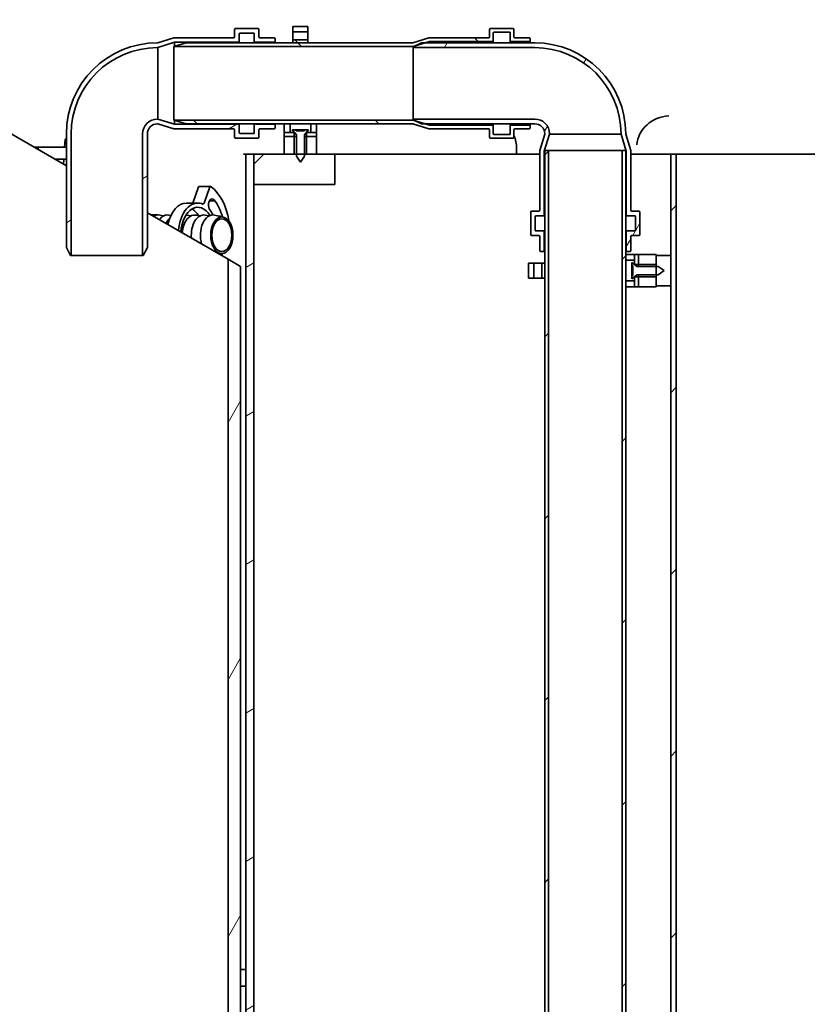
# Model space of a CAD drawing. Units: centimetres. Extents: x 2259 to 5829, y 410 to 5459.
# Drawn here: x 3779 to 4168, y 4380 to 4867 of the extents above; entities that cross this region are included whole.
import ezdxf

# ---------------------------------------------------------------- set-up
doc = ezdxf.new("R2010")
doc.units = ezdxf.units.CM
for name, color, linetype, lineweight in [('Dimension (ISO)', 5, 'Continuous', 9), ('Hatch (ISO)', 150, 'Continuous', 9), ('Visible (ISO)', 7, 'Continuous', 35)]:
    doc.layers.add(name, color=color, linetype=linetype, lineweight=lineweight)
doc.styles.add('Note Text (ISO)', font='TAHOMA.TTF')
doc.dimstyles.new('Default (ISO)', dxfattribs={"dimscale": 20, "dimtxt": 3.5, "dimasz": 2.5, "dimexe": 3.175, "dimexo": 0, "dimgap": 0.762, "dimtad": 1, "dimdec": 1, "dimrnd": 1e-08, "dimtxsty": 'Note Text (ISO)', "dimcen": 0.09, "dimdle": 10, "dimclrd": 256, "dimclre": 256, "dimclrt": 256, "dimadec": 1, "dimazin": 2, "dimtfac": 1.001486, "dimtmove": 0, "dimatfit": 3, "dimfxl": 1, "dimtolj": 1, "dimtzin": 0, "dimlwd": -1, "dimlwe": -1, "dimarcsym": 0})
pattern_1 = [(60, (1670.05, 455.994), (-54.9926, 31.75), [])]
pattern_2 = [(30, (1670.05, 455.994), (-31.75, 54.9926), [])]
pattern_3 = [(45, (1670.05, 455.994), (-44.9013, 44.9013), [])]
pattern_4 = [(135, (1670.05, 455.994), (-44.9013, -44.9013), [])]

# ---------------------------------------------------------------- blocks, each defined once
blk = doc.blocks.new('*D131')
at = {"layer": 'Defpoints', "color": 0}
for p in [(3489.56, 4730.25), (3274.28, 3174.69), (3908.5, 3174.69)]:
    blk.add_point(p, dxfattribs=at)
at = {"layer": 'Dimension (ISO)'}
for p, q in [((3489.56, 4730.25), (3210.78, 4730.25)), ((3274.28, 4680.25), (3274.28, 3224.69)), ((3908.5, 3174.69), (3210.78, 3174.69))]:
    blk.add_line(p, q, dxfattribs=at)
for points in [[(3282.61, 4680.25), (3265.94, 4680.25), (3274.28, 4730.25)], [(3265.94, 3224.69), (3282.61, 3224.69), (3274.28, 3174.69)]]:
    blk.add_solid(points, dxfattribs=at)
at = {"layer": 'Dimension (ISO)', "insert": (3186.24, 3854.23), "char_height": 70, "attachment_point": 1, "rotation": 90, "style": 'Note Text (ISO)'}
blk.add_mtext('\\A1;1556', dxfattribs=at)
blk = doc.blocks.new('*D135')
at = {"layer": 'Defpoints', "color": 0}
for p in [(3630, 5040.25), (2995.44, 3174.69), (3908.5, 3174.69)]:
    blk.add_point(p, dxfattribs=at)
at = {"layer": 'Dimension (ISO)'}
for p, q in [((3630, 5040.25), (2931.94, 5040.25)), ((2995.44, 4990.25), (2995.44, 3224.69)), ((3908.5, 3174.69), (2931.94, 3174.69))]:
    blk.add_line(p, q, dxfattribs=at)
for points in [[(3003.77, 4990.25), (2987.11, 4990.25), (2995.44, 5040.25)], [(2987.11, 3224.69), (3003.77, 3224.69), (2995.44, 3174.69)]]:
    blk.add_solid(points, dxfattribs=at)
at = {"layer": 'Dimension (ISO)', "insert": (2943.59, 4107.47), "char_height": 70, "attachment_point": 5, "rotation": 90, "style": 'Note Text (ISO)'}
blk.add_mtext('\\A1;1866', dxfattribs=at)

msp = doc.modelspace()

# ---------------------------------------------------------------- hatches: boundary and pattern name
at = {"layer": 'Hatch (ISO)'}
h = msp.add_hatch(dxfattribs=at)
h.set_pattern_fill('ANSI31', color=256, scale=508, angle=345, style=0)
h.set_pattern_definition(pattern_2)
edge = h.paths.add_edge_path()
edge.add_ellipse((3904.49, 4857.25), major_axis=(0.5, 0), ratio=1, start_angle=0, end_angle=90)
edge.add_line((3904.49, 4857.75), (3897.49, 4857.75))
edge.add_ellipse((3897.49, 4858.25), major_axis=(0, -0.5), ratio=1, start_angle=270, end_angle=360, ccw=False)
edge.add_line((3896.99, 4858.25), (3896.99, 4861.75))
edge.add_ellipse((3896.49, 4861.75), major_axis=(0.5, 0), ratio=1, start_angle=0, end_angle=90)
edge.add_line((3896.49, 4862.25), (3885.49, 4862.25))
edge.add_ellipse((3885.49, 4861.75), major_axis=(0, 0.5), ratio=1, start_angle=0, end_angle=90)
edge.add_line((3884.99, 4861.75), (3884.99, 4858.25))
edge.add_ellipse((3884.49, 4858.25), major_axis=(0.5, 0), ratio=1, start_angle=270, end_angle=360, ccw=False)
edge.add_line((3884.49, 4857.75), (3854.99, 4857.75))
edge.add_line((3854.99, 4857.75), (3846.99, 4855.25))
edge.add_line((3846.99, 4855.25), (3846.89, 4855.25))
edge.add_ellipse((3846.89, 4810.25), major_axis=(0, 45), ratio=1, start_angle=0, end_angle=90)
edge.add_line((3801.89, 4810.25), (3801.89, 4754.25))
edge.add_line((3801.89, 4754.25), (3803.89, 4750.25))
edge.add_line((3803.89, 4750.25), (3804.25, 4750.25))
edge.add_line((3804.25, 4750.25), (3804.25, 4810.25))
edge.add_ellipse((3846.89, 4810.25), major_axis=(-42.64, 0), ratio=1, start_angle=270, end_angle=360, ccw=False)
edge.add_line((3846.89, 4852.89), (3846.99, 4852.89))
edge.add_line((3846.99, 4852.89), (3855.34, 4855.5))
edge.add_line((3855.34, 4855.5), (3887.24, 4855.5))
edge.add_line((3887.24, 4855.5), (3887.24, 4859.5))
edge.add_ellipse((3887.74, 4859.5), major_axis=(-0.5, 0), ratio=1, start_angle=270, end_angle=360, ccw=False)
edge.add_line((3887.74, 4860), (3894.74, 4860))
edge.add_line((3894.74, 4860), (3894.74, 4855.5))
edge.add_line((3894.74, 4855.5), (3904.99, 4855.5))
edge.add_line((3904.99, 4855.5), (3904.99, 4857.25))
edge = h.paths.add_edge_path()
edge.add_ellipse((3904.49, 4813.25), major_axis=(0, -0.5), ratio=1, start_angle=0, end_angle=90)
edge.add_line((3904.99, 4813.25), (3904.99, 4815))
edge.add_line((3904.99, 4815), (3894.74, 4815))
edge.add_line((3894.74, 4815), (3894.74, 4810.5))
edge.add_line((3894.74, 4810.5), (3887.74, 4810.5))
edge.add_ellipse((3887.74, 4811), major_axis=(0, -0.5), ratio=1, start_angle=270, end_angle=360, ccw=False)
edge.add_line((3887.24, 4811), (3887.24, 4815))
edge.add_line((3887.24, 4815), (3855.34, 4815))
edge.add_line((3855.34, 4815), (3846.99, 4817.61))
edge.add_line((3846.99, 4817.61), (3846.89, 4817.61))
edge.add_ellipse((3846.89, 4810.25), major_axis=(0, 7.36), ratio=1, start_angle=0, end_angle=90)
edge.add_line((3839.53, 4810.25), (3839.53, 4750.25))
edge.add_line((3839.53, 4750.25), (3839.89, 4750.25))
edge.add_line((3839.89, 4750.25), (3841.89, 4754.25))
edge.add_line((3841.89, 4754.25), (3841.89, 4810.25))
edge.add_ellipse((3846.89, 4810.25), major_axis=(-5, 0), ratio=1, start_angle=270, end_angle=360, ccw=False)
edge.add_line((3846.89, 4815.25), (3846.99, 4815.25))
edge.add_line((3846.99, 4815.25), (3854.99, 4812.75))
edge.add_line((3854.99, 4812.75), (3884.49, 4812.75))
edge.add_ellipse((3884.49, 4812.25), major_axis=(0, 0.5), ratio=1, start_angle=270, end_angle=360, ccw=False)
edge.add_line((3884.99, 4812.25), (3884.99, 4808.75))
edge.add_ellipse((3885.49, 4808.75), major_axis=(-0.5, 0), ratio=1, start_angle=0, end_angle=90)
edge.add_line((3885.49, 4808.25), (3896.49, 4808.25))
edge.add_ellipse((3896.49, 4808.75), major_axis=(0, -0.5), ratio=1, start_angle=0, end_angle=90)
edge.add_line((3896.99, 4808.75), (3896.99, 4812.25))
edge.add_ellipse((3897.49, 4812.25), major_axis=(-0.5, 0), ratio=1, start_angle=270, end_angle=360, ccw=False)
edge.add_line((3897.49, 4812.75), (3904.49, 4812.75))
h = msp.add_hatch(dxfattribs=at)
h.set_pattern_fill('ANSI31', color=256, scale=508, angle=90, style=0)
h.set_pattern_definition(pattern_4)
edge = h.paths.add_edge_path()
edge.add_ellipse((4030.49, 4857.25), major_axis=(0.5, 0), ratio=1, start_angle=0, end_angle=90)
edge.add_line((4030.49, 4857.75), (4023.49, 4857.75))
edge.add_ellipse((4023.49, 4858.25), major_axis=(0, -0.5), ratio=1, start_angle=270, end_angle=360, ccw=False)
edge.add_line((4022.99, 4858.25), (4022.99, 4861.85))
edge.add_ellipse((4022.49, 4861.85), major_axis=(0.5, 0), ratio=1, start_angle=0, end_angle=90)
edge.add_line((4022.49, 4862.35), (4011.49, 4862.35))
edge.add_ellipse((4011.49, 4861.85), major_axis=(0, 0.5), ratio=1, start_angle=0, end_angle=90)
edge.add_line((4010.99, 4861.85), (4010.99, 4858.25))
edge.add_ellipse((4010.49, 4858.25), major_axis=(0.5, 0), ratio=1, start_angle=270, end_angle=360, ccw=False)
edge.add_line((4010.49, 4857.75), (3980.99, 4857.75))
edge.add_line((3980.99, 4857.75), (3972.99, 4855.25))
edge.add_line((3972.99, 4855.25), (3921.25, 4855.25))
edge.add_line((3921.25, 4855.25), (3913.75, 4855.25))
edge.add_line((3913.75, 4855.25), (3860.99, 4855.25))
edge.add_line((3860.99, 4855.25), (3854.99, 4853.45))
edge.add_line((3854.99, 4853.45), (3973.27, 4853.45))
edge.add_line((3973.27, 4853.45), (3974.33, 4853.78))
edge.add_line((3974.33, 4853.78), (3979.03, 4855.25))
edge.add_line((3979.03, 4855.25), (3981.27, 4855.95))
edge.add_line((3981.27, 4855.95), (4012.79, 4855.95))
edge.add_line((4012.79, 4855.95), (4012.79, 4860.05))
edge.add_ellipse((4013.29, 4860.05), major_axis=(-0.5, 0), ratio=1, start_angle=270, end_angle=360, ccw=False)
edge.add_line((4013.29, 4860.55), (4021.19, 4860.55))
edge.add_line((4021.19, 4860.55), (4021.19, 4855.95))
edge.add_line((4021.19, 4855.95), (4030.99, 4855.95))
edge.add_line((4030.99, 4855.95), (4030.99, 4857.25))
edge = h.paths.add_edge_path()
edge.add_ellipse((4030.49, 4813.25), major_axis=(0, -0.5), ratio=1, start_angle=0, end_angle=90)
edge.add_line((4030.99, 4813.25), (4030.99, 4814.55))
edge.add_line((4030.99, 4814.55), (4021.19, 4814.55))
edge.add_line((4021.19, 4814.55), (4021.19, 4809.95))
edge.add_line((4021.19, 4809.95), (4013.29, 4809.95))
edge.add_ellipse((4013.29, 4810.45), major_axis=(0, -0.5), ratio=1, start_angle=270, end_angle=360, ccw=False)
edge.add_line((4012.79, 4810.45), (4012.79, 4814.55))
edge.add_line((4012.79, 4814.55), (3981.27, 4814.55))
edge.add_line((3981.27, 4814.55), (3979.03, 4815.25))
edge.add_line((3979.03, 4815.25), (3974.33, 4816.72))
edge.add_line((3974.33, 4816.72), (3973.27, 4817.05))
edge.add_line((3973.27, 4817.05), (3854.99, 4817.05))
edge.add_line((3854.99, 4817.05), (3860.99, 4815.25))
edge.add_line((3860.99, 4815.25), (3972.99, 4815.25))
edge.add_line((3972.99, 4815.25), (3980.99, 4812.75))
edge.add_line((3980.99, 4812.75), (4010.49, 4812.75))
edge.add_ellipse((4010.49, 4812.25), major_axis=(0, 0.5), ratio=1, start_angle=270, end_angle=360, ccw=False)
edge.add_line((4010.99, 4812.25), (4010.99, 4808.65))
edge.add_ellipse((4011.49, 4808.65), major_axis=(-0.5, 0), ratio=1, start_angle=0, end_angle=90)
edge.add_line((4011.49, 4808.15), (4022.49, 4808.15))
edge.add_ellipse((4022.49, 4808.65), major_axis=(0, -0.5), ratio=1, start_angle=0, end_angle=90)
edge.add_line((4022.99, 4808.65), (4022.99, 4812.25))
edge.add_ellipse((4023.49, 4812.25), major_axis=(-0.5, 0), ratio=1, start_angle=270, end_angle=360, ccw=False)
edge.add_line((4023.49, 4812.75), (4030.49, 4812.75))
h = msp.add_hatch(dxfattribs=at)
h.set_pattern_fill('ANSI31', color=256, scale=508, angle=90, style=0)
h.set_pattern_definition(pattern_4)
h.paths.add_polyline_path([(3920.5, 4809.02), (3920.5, 4800.25), (3925.5, 4800.25), (3925.5, 4809.02)])
h.paths.add_polyline_path([(3914.5, 4800.25), (3914.5, 4809.02), (3909.5, 4809.02), (3909.5, 4800.25)])
h.paths.add_polyline_path([(3921.25, 4855.25), (3921.25, 4856.75), (3913.75, 4856.75), (3913.75, 4855.25)])
h.paths.add_polyline_path([(3921.25, 4860.75), (3921.25, 4863.25), (3913.75, 4863.25), (3913.75, 4860.75)])
h = msp.add_hatch(dxfattribs=at)
h.set_pattern_fill('ANSI31', color=256, scale=508, angle=15, style=0)
h.set_pattern_definition(pattern_1)
h.paths.add_polyline_path([(3887.96, 4744.78), (3881.76, 4748.36), (3881.76, 3860.25), (3887.96, 3860.25)])
h.paths.add_polyline_path([(3687.96, 4810.25), (3694.16, 4810.25), (3694.16, 4856.67), (3687.96, 4860.25), (3687.96, 4821.75)])
h.paths.add_polyline_path([(3694.16, 4650.25), (3687.96, 4650.25), (3687.96, 4638.75), (3687.96, 3860.25), (3694.16, 3860.25)])
h = msp.add_hatch(dxfattribs=at)
h.set_pattern_fill('ANSI31', color=256, scale=508, angle=15, style=0)
h.set_pattern_definition(pattern_1)
edge = h.paths.add_edge_path()
edge.add_ellipse((4080.27, 4752.65), major_axis=(0, -0.5), ratio=1, start_angle=0, end_angle=90)
edge.add_line((4080.77, 4752.65), (4080.77, 4759.65))
edge.add_ellipse((4081.27, 4759.65), major_axis=(-0.5, 0), ratio=1, start_angle=270, end_angle=360, ccw=False)
edge.add_line((4081.27, 4760.15), (4084.77, 4760.15))
edge.add_ellipse((4084.77, 4760.65), major_axis=(0, -0.5), ratio=1, start_angle=0, end_angle=90)
edge.add_line((4085.27, 4760.65), (4085.27, 4771.65))
edge.add_ellipse((4084.77, 4771.65), major_axis=(0.5, 0), ratio=1, start_angle=0, end_angle=90)
edge.add_line((4084.77, 4772.15), (4081.27, 4772.15))
edge.add_ellipse((4081.27, 4772.65), major_axis=(0, -0.5), ratio=1, start_angle=270, end_angle=360, ccw=False)
edge.add_line((4080.77, 4772.65), (4080.77, 4802.15))
edge.add_line((4080.77, 4802.15), (4078.27, 4810.15))
edge.add_line((4078.27, 4810.15), (4078.27, 4810.25))
edge.add_ellipse((4033.27, 4810.25), major_axis=(45, 0), ratio=1, start_angle=0, end_angle=90)
edge.add_line((4033.27, 4855.25), (3979.03, 4855.25))
edge.add_line((3979.03, 4855.25), (3977.27, 4855.25))
edge.add_line((3977.27, 4855.25), (3974.33, 4853.78))
edge.add_line((3974.33, 4853.78), (3973.27, 4853.25))
edge.add_line((3973.27, 4853.25), (3973.27, 4852.89))
edge.add_line((3973.27, 4852.89), (4033.27, 4852.89))
edge.add_ellipse((4033.27, 4810.25), major_axis=(0, 42.64), ratio=1, start_angle=270, end_angle=360, ccw=False)
edge.add_line((4075.91, 4810.25), (4075.91, 4810.15))
edge.add_line((4075.91, 4810.15), (4078.52, 4801.81))
edge.add_line((4078.52, 4801.81), (4078.52, 4769.9))
edge.add_line((4078.52, 4769.9), (4082.52, 4769.9))
edge.add_ellipse((4082.52, 4769.4), major_axis=(0, 0.5), ratio=1, start_angle=270, end_angle=360, ccw=False)
edge.add_line((4083.02, 4769.4), (4083.02, 4762.4))
edge.add_line((4083.02, 4762.4), (4078.52, 4762.4))
edge.add_line((4078.52, 4762.4), (4078.52, 4752.15))
edge.add_line((4078.52, 4752.15), (4080.27, 4752.15))
edge = h.paths.add_edge_path()
edge.add_ellipse((4036.27, 4752.65), major_axis=(-0.5, 0), ratio=1, start_angle=0, end_angle=90)
edge.add_line((4036.27, 4752.15), (4038.02, 4752.15))
edge.add_line((4038.02, 4752.15), (4038.02, 4762.4))
edge.add_line((4038.02, 4762.4), (4033.52, 4762.4))
edge.add_line((4033.52, 4762.4), (4033.52, 4769.4))
edge.add_ellipse((4034.02, 4769.4), major_axis=(-0.5, 0), ratio=1, start_angle=270, end_angle=360, ccw=False)
edge.add_line((4034.02, 4769.9), (4038.02, 4769.9))
edge.add_line((4038.02, 4769.9), (4038.02, 4801.81))
edge.add_line((4038.02, 4801.81), (4040.62, 4810.15))
edge.add_line((4040.62, 4810.15), (4040.62, 4810.25))
edge.add_ellipse((4033.27, 4810.25), major_axis=(7.36, 0), ratio=1, start_angle=0, end_angle=90)
edge.add_line((4033.27, 4817.61), (3973.27, 4817.61))
edge.add_line((3973.27, 4817.61), (3973.27, 4817.25))
edge.add_line((3973.27, 4817.25), (3974.33, 4816.72))
edge.add_line((3974.33, 4816.72), (3977.27, 4815.25))
edge.add_line((3977.27, 4815.25), (3979.03, 4815.25))
edge.add_line((3979.03, 4815.25), (4033.27, 4815.25))
edge.add_ellipse((4033.27, 4810.25), major_axis=(0, 5), ratio=1, start_angle=270, end_angle=360, ccw=False)
edge.add_line((4038.27, 4810.25), (4038.27, 4810.15))
edge.add_line((4038.27, 4810.15), (4035.77, 4802.15))
edge.add_line((4035.77, 4802.15), (4035.77, 4772.65))
edge.add_ellipse((4035.27, 4772.65), major_axis=(0.5, 0), ratio=1, start_angle=270, end_angle=360, ccw=False)
edge.add_line((4035.27, 4772.15), (4031.77, 4772.15))
edge.add_ellipse((4031.77, 4771.65), major_axis=(0, 0.5), ratio=1, start_angle=0, end_angle=90)
edge.add_line((4031.27, 4771.65), (4031.27, 4760.65))
edge.add_ellipse((4031.77, 4760.65), major_axis=(-0.5, 0), ratio=1, start_angle=0, end_angle=90)
edge.add_line((4031.77, 4760.15), (4035.27, 4760.15))
edge.add_ellipse((4035.27, 4759.65), major_axis=(0, 0.5), ratio=1, start_angle=270, end_angle=360, ccw=False)
edge.add_line((4035.77, 4759.65), (4035.77, 4752.65))
h = msp.add_hatch(dxfattribs=at)
h.set_pattern_fill('ANSI31', color=256, scale=508, angle=15, style=0)
h.set_pattern_definition(pattern_1)
h.paths.add_polyline_path([(3920.5, 4811.02), (3920.5, 4809.02), (3925.5, 4809.02), (3925.5, 4811.02)])
h.paths.add_polyline_path([(3914.5, 4809.02), (3914.5, 4811.02), (3909.5, 4811.02), (3909.5, 4809.02)])
h = msp.add_hatch(dxfattribs=at)
h.set_pattern_fill('ANSI31', color=256, scale=508, angle=75, style=0)
h.set_pattern_definition([(120, (1670.05, 455.994), (-54.9926, -31.75), [])])
h.paths.add_polyline_path([(3919.55, 4812.32), (3919.55, 4811.82), (3915.45, 4811.82), (3915.45, 4812.32), (3913.5, 4812.32), (3915.5, 4809.82), (3915.5, 4800.25), (3915.5, 4799.32), (3917.5, 4796.32), (3919.5, 4799.32), (3919.5, 4800.25), (3919.5, 4809.82), (3921.5, 4812.32)])
h = msp.add_hatch(dxfattribs=at)
h.set_pattern_fill('ANSI31', color=256, scale=508, angle=345, style=0)
h.set_pattern_definition(pattern_2)
h.paths.add_polyline_path([(4416.5, 4000.25), (4420.5, 4000.25), (4420.5, 4105.25), (4420.5, 4105.25), (4416.5, 4105.25), (4416.5, 4105.25), (4416.5, 4017.25), (4416.5, 4009.25), (4416.5, 4008.52)])
h.paths.add_polyline_path([(4416.5, 4580.25), (4416.5, 4580.25), (4416.5, 4195.25), (4416.5, 4195.25), (4420.5, 4195.25), (4420.5, 4195.25), (4420.5, 4580.25), (4420.5, 4580.25)])
h.paths.add_polyline_path([(4420.5, 4800.25), (4416.5, 4800.25), (4416.5, 4740.25), (4416.5, 4740.25), (4420.5, 4740.25), (4420.5, 4740.25)])
h.paths.add_polyline_path([(3894.5, 4000.25), (3894.5, 4008.52), (3894.5, 4009.25), (3894.5, 4017.25), (3894.5, 4785.25), (3894.5, 4795.25), (3894.5, 4800.25), (3890.5, 4800.25), (3890.5, 4000.25)])
h = msp.add_hatch(dxfattribs=at)
h.set_pattern_fill('ANSI31', color=256, scale=508, style=0)
h.set_pattern_definition(pattern_3)
h.paths.add_polyline_path([(3899.5, 4800.25), (3894.5, 4795.25), (3894.5, 4785.25), (3934.5, 4785.25), (3934.5, 4800.25), (3925.5, 4800.25), (3920.5, 4800.25), (3919.5, 4800.25), (3915.5, 4800.25), (3914.5, 4800.25), (3909.5, 4800.25)])
h = msp.add_hatch(dxfattribs=at)
h.set_pattern_fill('ANSI31', color=256, scale=508, style=0)
h.set_pattern_definition(pattern_3)
h.paths.add_polyline_path([(4076.47, 4802.15), (4076.47, 3452.15), (4078.27, 3452.15), (4078.27, 4802.15)])
h.paths.add_polyline_path([(4040.07, 3452.15), (4040.07, 4802.15), (4038.27, 4802.15), (4038.27, 4746.5), (4038.27, 4739), (4038.27, 3452.15)])
h = msp.add_hatch(dxfattribs=at)
h.set_pattern_fill('ANSI31', color=256, scale=508, style=0)
h.set_pattern_definition(pattern_3)
h.paths.add_polyline_path([(4207.8, 4195.25), (4210.5, 4195.25), (4210.5, 4800.25), (4207.8, 4800.25)])
h.paths.add_polyline_path([(4210.5, 4105.25), (4207.8, 4105.25), (4207.8, 3800.25), (4210.5, 3800.25)])
h.paths.add_polyline_path([(4103.2, 3800.25), (4103.2, 4800.25), (4100.5, 4800.25), (4100.5, 4750.25), (4100.5, 4735.25), (4100.5, 3800.25)])
h = msp.add_hatch(dxfattribs=at)
h.set_pattern_fill('ANSI31', color=256, scale=508, style=0)
h.set_pattern_definition(pattern_3)
h.paths.add_polyline_path([(4093.27, 4739.75), (4084.5, 4739.75), (4084.5, 4734.75), (4093.27, 4734.75), (4093.27, 4735.25)])
h.paths.add_polyline_path([(4084.5, 4745.75), (4093.27, 4745.75), (4093.27, 4750.25), (4093.27, 4750.75), (4084.5, 4750.75)])
h.paths.add_polyline_path([(4030.27, 4739), (4032.77, 4739), (4032.77, 4746.5), (4030.27, 4746.5)])
h.paths.add_polyline_path([(4036.77, 4739), (4038.27, 4739), (4038.27, 4746.5), (4036.77, 4746.5)])
h = msp.add_hatch(dxfattribs=at)
h.set_pattern_fill('ANSI31', color=256, scale=508, angle=90, style=0)
h.set_pattern_definition(pattern_4)
h.paths.add_polyline_path([(4084.5, 4739.75), (4082.5, 4739.75), (4082.5, 4734.75), (4084.5, 4734.75)])
h.paths.add_polyline_path([(4082.5, 4745.75), (4084.5, 4745.75), (4084.5, 4750.75), (4082.5, 4750.75)])
h = msp.add_hatch(dxfattribs=at)
h.set_pattern_fill('ANSI31', color=256, scale=508, angle=105, style=0)
h.set_pattern_definition([(150, (1670.05, 455.994), (-31.75, -54.9926), [])])
h.paths.add_polyline_path([(4100.5, 4735.25), (4100.5, 4750.25), (4093.27, 4750.25), (4093.27, 4745.75), (4093.27, 4744.75), (4093.27, 4740.75), (4093.27, 4739.75), (4093.27, 4735.25)])
h = msp.add_hatch(dxfattribs=at)
h.set_pattern_fill('ANSI31', color=256, scale=508, angle=15, style=0)
h.set_pattern_definition(pattern_1)
h.paths.add_polyline_path([(4081.2, 4745.18), (4081.7, 4745.18), (4081.7, 4740.32), (4081.2, 4740.32), (4081.2, 4738.75), (4083.7, 4740.75), (4093.27, 4740.75), (4094.2, 4740.75), (4097.2, 4742.75), (4094.2, 4744.75), (4093.27, 4744.75), (4083.7, 4744.75), (4081.2, 4746.75)])

# ---------------------------------------------------------------- linework, layer by layer
at = {"layer": 'Visible (ISO)'}
for p, q in [((3884.99, 4861.75), (3884.99, 4858.25)), ((3896.49, 4862.25), (3885.49, 4862.25)), ((3896.99, 4858.25), (3896.99, 4861.75)), ((3921.25, 4863.25), (3913.75, 4863.25)), ((3913.75, 4863.25), (3913.75, 4860.75)), ((3921.25, 4860.75), (3921.25, 4863.25)), ((4010.99, 4861.85), (4010.99, 4858.25)), ((4022.49, 4862.35), (4011.49, 4862.35)), ((4022.99, 4858.25), (4022.99, 4861.85)), ((3854.99, 4857.75), (3846.99, 4855.25)), ((3884.49, 4857.75), (3854.99, 4857.75)), ((3887.24, 4855.5), (3887.24, 4859.5)), ((3887.74, 4860), (3894.74, 4860)), ((3894.74, 4860), (3894.74, 4855.5)), ((3904.49, 4857.75), (3897.49, 4857.75)), ((3904.99, 4855.5), (3904.99, 4857.25)), ((3913.75, 4860.75), (3921.25, 4860.75)), ((3913.75, 4856.75), (3913.75, 4860.75)), ((3921.25, 4860.75), (3921.25, 4856.75)), ((3980.99, 4857.75), (3972.99, 4855.25)), ((4010.49, 4857.75), (3980.99, 4857.75)), ((4012.79, 4855.95), (4012.79, 4860.05)), ((4013.29, 4860.55), (4021.19, 4860.55)), ((4021.19, 4860.55), (4021.19, 4855.95)), ((4030.49, 4857.75), (4023.49, 4857.75)), ((4030.99, 4855.95), (4030.99, 4857.25)), ((3801.89, 4794.47), (3694.16, 4856.67)), ((3846.99, 4855.25), (3846.89, 4855.25)), ((3846.89, 4852.89), (3846.99, 4852.89)), ((3846.99, 4852.89), (3855.34, 4855.5)), ((3846.99, 4852.89), (3846.99, 4817.61)), ((3860.99, 4855.25), (3854.99, 4853.45)), ((3854.99, 4853.45), (3973.27, 4853.45)), ((3854.99, 4853.45), (3854.99, 4817.05)), ((3855.34, 4855.5), (3887.24, 4855.5)), ((3855.34, 4855.5), (3855.34, 4853.55)), ((3972.99, 4855.25), (3860.99, 4855.25)), ((3887.24, 4855.5), (3887.24, 4855.25)), ((3894.74, 4855.5), (3904.99, 4855.5)), ((3894.74, 4855.5), (3894.74, 4855.25)), ((3904.99, 4855.5), (3904.99, 4855.25)), ((3921.25, 4856.75), (3913.75, 4856.75)), ((3913.75, 4856.75), (3913.75, 4855.25)), ((3913.75, 4855.25), (3921.25, 4855.25)), ((3921.25, 4855.25), (3921.25, 4856.75)), ((3973.27, 4853.45), (3981.27, 4855.95)), ((3977.27, 4855.25), (3973.27, 4853.25)), ((3973.27, 4853.45), (3973.27, 4853.25)), ((3973.27, 4853.25), (3973.27, 4852.89)), ((3973.27, 4852.89), (4033.27, 4852.89)), ((3973.27, 4817.61), (3973.27, 4852.89)), ((4033.27, 4855.25), (3977.27, 4855.25)), ((3981.27, 4855.95), (4012.79, 4855.95)), ((3981.27, 4855.95), (3981.27, 4855.25)), ((4012.79, 4855.95), (4012.79, 4855.25)), ((4021.19, 4855.95), (4030.99, 4855.95)), ((4021.19, 4855.95), (4021.19, 4855.25)), ((4030.99, 4855.95), (4030.99, 4855.25)), ((3846.99, 4817.61), (3846.89, 4817.61)), ((3846.89, 4815.25), (3846.99, 4815.25)), ((3855.34, 4815), (3846.99, 4817.61)), ((3846.99, 4815.25), (3854.99, 4812.75)), ((3973.27, 4817.05), (3854.99, 4817.05)), ((3854.99, 4817.05), (3860.99, 4815.25)), ((3855.34, 4816.95), (3855.34, 4815)), ((3887.24, 4815), (3855.34, 4815)), ((3860.99, 4815.25), (3972.99, 4815.25)), ((3887.24, 4815.25), (3887.24, 4815)), ((3887.24, 4811), (3887.24, 4815)), ((3894.74, 4815.25), (3894.74, 4815)), ((3904.99, 4815), (3894.74, 4815)), ((3894.74, 4815), (3894.74, 4810.5)), ((3904.99, 4815.25), (3904.99, 4815)), ((3904.99, 4813.25), (3904.99, 4815)), ((3909.5, 4811.02), (3909.5, 4815.25)), ((3912.4, 4811.02), (3912.4, 4815.25)), ((3922.6, 4815.25), (3922.6, 4811.02)), ((3925.5, 4815.25), (3925.5, 4811.02)), ((3972.99, 4815.25), (3980.99, 4812.75)), ((4033.27, 4817.61), (3973.27, 4817.61)), ((3973.27, 4817.61), (3973.27, 4817.25)), ((3973.27, 4817.25), (3973.27, 4817.05)), ((3973.27, 4817.25), (3977.27, 4815.25)), ((3981.27, 4814.55), (3973.27, 4817.05)), ((3977.27, 4815.25), (4033.27, 4815.25)), ((3981.27, 4815.25), (3981.27, 4814.55)), ((4012.79, 4814.55), (3981.27, 4814.55)), ((4012.79, 4815.25), (4012.79, 4814.55)), ((4012.79, 4810.45), (4012.79, 4814.55)), ((4021.19, 4815.25), (4021.19, 4814.55)), ((4030.99, 4814.55), (4021.19, 4814.55)), ((4021.19, 4814.55), (4021.19, 4809.95)), ((4030.99, 4815.25), (4030.99, 4814.55)), ((4030.99, 4813.25), (4030.99, 4814.55)), ((3801.89, 4810.25), (3801.89, 4754.25)), ((3804.25, 4750.25), (3804.25, 4810.25)), ((3839.53, 4810.25), (3839.53, 4750.25)), ((3841.89, 4754.25), (3841.89, 4810.25)), ((3854.99, 4812.75), (3884.49, 4812.75)), ((3884.99, 4812.25), (3884.99, 4808.75)), ((3885.49, 4808.25), (3896.49, 4808.25)), ((3894.74, 4810.5), (3887.74, 4810.5)), ((3896.99, 4808.75), (3896.99, 4812.25)), ((3897.49, 4812.75), (3904.49, 4812.75)), ((3914.5, 4811.02), (3909.5, 4811.02)), ((3909.5, 4811.02), (3909.5, 4809.02)), ((3914.5, 4809.02), (3909.5, 4809.02)), ((3909.5, 4809.02), (3909.5, 4800.25)), ((3909.5, 4809.02), (3914.5, 4809.02)), ((3915.45, 4812.32), (3913.5, 4812.32)), ((3913.5, 4812.32), (3915.5, 4809.82)), ((3914.5, 4809.02), (3914.5, 4811.02)), ((3914.5, 4811.02), (3914.54, 4811.02)), ((3914.5, 4800.25), (3914.5, 4809.02)), ((3915.5, 4809.02), (3914.5, 4809.02)), ((3915.45, 4811.82), (3915.45, 4812.32)), ((3915.45, 4812.32), (3919.03, 4812.32)), ((3919.55, 4811.82), (3915.45, 4811.82)), ((3915.5, 4809.82), (3915.5, 4799.32)), ((3919.03, 4812.32), (3919.55, 4812.32)), ((3919.03, 4812.32), (3919.03, 4811.82)), ((3919.5, 4809.82), (3921.5, 4812.32)), ((3919.5, 4799.32), (3919.5, 4809.82)), ((3920.5, 4809.02), (3919.5, 4809.02)), ((3919.55, 4812.32), (3919.55, 4811.82)), ((3921.5, 4812.32), (3919.55, 4812.32)), ((3920.46, 4811.02), (3920.5, 4811.02)), ((3920.5, 4811.02), (3920.5, 4809.02)), ((3925.5, 4811.02), (3920.5, 4811.02)), ((3920.5, 4809.02), (3920.5, 4800.25)), ((3925.5, 4809.02), (3920.5, 4809.02)), ((3920.5, 4809.02), (3925.5, 4809.02)), ((3925.5, 4809.02), (3925.5, 4811.02)), ((3925.5, 4800.25), (3925.5, 4809.02)), ((3980.99, 4812.75), (4010.49, 4812.75)), ((4010.99, 4812.25), (4010.99, 4808.65)), ((4021.19, 4809.95), (4013.29, 4809.95)), ((4022.99, 4808.65), (4022.99, 4812.25)), ((4023.49, 4812.75), (4030.49, 4812.75)), ((4038.27, 4810.15), (4035.77, 4802.15)), ((4038.02, 4801.81), (4040.62, 4810.15)), ((4038.27, 4810.25), (4038.27, 4810.15)), ((4040.62, 4810.15), (4040.62, 4810.25)), ((4075.91, 4810.15), (4040.62, 4810.15)), ((4075.91, 4810.25), (4075.91, 4810.15)), ((4075.91, 4810.15), (4078.52, 4801.81)), ((4078.27, 4810.15), (4078.27, 4810.25)), ((4080.77, 4802.15), (4078.27, 4810.15)), ((3787.96, 4803.75), (3785.82, 4803.75)), ((3787.96, 4802.52), (3787.96, 4803.75)), ((3801.89, 4803.75), (3787.96, 4803.75)), ((3801.25, 4807.75), (3800.98, 4803.75)), ((3801.25, 4807.75), (3801.89, 4807.75)), ((4011.49, 4808.15), (4022.49, 4808.15)), ((3889.35, 4800.25), (3890.5, 4800.25)), ((3894.5, 4800.25), (3890.5, 4800.25)), ((3890.5, 4000.25), (3890.5, 4800.25)), ((3894.5, 4000.25), (3894.5, 4800.25)), ((3894.5, 4800.25), (3894.5, 4800.25)), ((3899.5, 4800.25), (3894.5, 4800.25)), ((3894.5, 4795.25), (3894.5, 4800.25)), ((3899.5, 4800.25), (3894.5, 4795.25)), ((3934.5, 4800.25), (3899.5, 4800.25)), ((3909.5, 4800.25), (3914.5, 4800.25)), ((3915.5, 4799.32), (3917.5, 4796.32)), ((3917.5, 4796.32), (3919.5, 4799.32)), ((3920.5, 4800.25), (3925.5, 4800.25)), ((4035.77, 4800.25), (3934.5, 4800.25)), ((3934.5, 4785.25), (3934.5, 4800.25)), ((4024.34, 4800.25), (4024.34, 4803.17)), ((4035.77, 4802.15), (4035.77, 4772.65)), ((4038.02, 4769.9), (4038.02, 4801.81)), ((4038.27, 4801.81), (4038.02, 4801.81)), ((4040.07, 4802.15), (4038.27, 4802.15)), ((4038.27, 4802.15), (4038.27, 3452.15)), ((4040.07, 3452.15), (4040.07, 4802.15)), ((4040.07, 4802.15), (4076.47, 4802.15)), ((4076.47, 4802.15), (4076.47, 3452.15)), ((4078.27, 4802.15), (4076.47, 4802.15)), ((4078.27, 3452.15), (4078.27, 4802.15)), ((4078.52, 4801.81), (4078.27, 4801.81)), ((4078.52, 4801.81), (4078.52, 4769.9)), ((4080.77, 4772.65), (4080.77, 4802.15)), ((4100.5, 4800.25), (4080.77, 4800.25)), ((4103.2, 4800.25), (4100.5, 4800.25)), ((4100.5, 4800.25), (4100.5, 3800.25)), ((4103.2, 3800.25), (4103.2, 4800.25)), ((4103.2, 4800.25), (4207.8, 4800.25)), ((3801.89, 4797.75), (3796.21, 4797.75)), ((3800.57, 4797.75), (3800.4, 4795.33)), ((3894.5, 4795.25), (3894.5, 4785.25)), ((3867.56, 4784.24), (3873.19, 4784.24)), ((3894.5, 4017.25), (3894.5, 4785.25)), ((3894.5, 4785.25), (3934.5, 4785.25)), ((3866.91, 4783.61), (3864.56, 4776.63)), ((3870.19, 4776.63), (3872.55, 4783.61)), ((3861.16, 4776.15), (3866.79, 4776.15)), ((3872.57, 4777.21), (3875.27, 4777.21)), ((3881.76, 4748.36), (3841.89, 4771.38)), ((3843.85, 4770.25), (3847.19, 4770.25)), ((3849.8, 4769.76), (3848.02, 4770.16)), ((3853.48, 4769.94), (3852.52, 4770.16)), ((3863.3, 4769.76), (3861.51, 4770.16)), ((3867.8, 4769.76), (3866.01, 4770.16)), ((3872.3, 4769.76), (3870.51, 4770.16)), ((3879.43, 4769.17), (3875.01, 4770.16)), ((3877.06, 4769.7), (3877.62, 4769.7)), ((4031.27, 4771.65), (4031.27, 4760.65)), ((4035.27, 4772.15), (4031.77, 4772.15)), ((4033.52, 4762.4), (4033.52, 4769.4)), ((4034.02, 4769.9), (4038.02, 4769.9)), ((4038.27, 4769.9), (4038.02, 4769.9)), ((4078.52, 4769.9), (4078.27, 4769.9)), ((4078.52, 4769.9), (4082.52, 4769.9)), ((4084.77, 4772.15), (4081.27, 4772.15)), ((4083.02, 4769.4), (4083.02, 4762.4)), ((4085.27, 4760.65), (4085.27, 4771.65)), ((3882.18, 4767.5), (3882, 4767.42)), ((4031.77, 4760.15), (4035.27, 4760.15)), ((4038.02, 4762.4), (4033.52, 4762.4)), ((4035.77, 4759.65), (4035.77, 4752.65)), ((4038.02, 4752.15), (4038.02, 4762.4)), ((4038.27, 4762.4), (4038.02, 4762.4)), ((4078.52, 4762.4), (4078.27, 4762.4)), ((4083.02, 4762.4), (4078.52, 4762.4)), ((4078.52, 4762.4), (4078.52, 4752.15)), ((4080.77, 4752.65), (4080.77, 4759.65)), ((4081.27, 4760.15), (4084.77, 4760.15)), ((3801.89, 4754.25), (3803.89, 4750.25)), ((3803.89, 4750.25), (3804.25, 4750.25)), ((3839.53, 4750.25), (3804.25, 4750.25)), ((3839.53, 4750.25), (3839.89, 4750.25)), ((3839.89, 4750.25), (3841.89, 4754.25)), ((3879.43, 4751.33), (3877.4, 4750.88)), ((4036.27, 4752.15), (4038.02, 4752.15)), ((4038.27, 4752.15), (4038.02, 4752.15)), ((4078.52, 4752.15), (4078.27, 4752.15)), ((4078.27, 4750.75), (4082.5, 4750.75)), ((4078.52, 4752.15), (4080.27, 4752.15)), ((4084.5, 4750.75), (4082.5, 4750.75)), ((4082.5, 4750.75), (4082.5, 4745.75)), ((4093.27, 4750.75), (4084.5, 4750.75)), ((4084.5, 4750.75), (4084.5, 4745.75)), ((4084.5, 4745.75), (4084.5, 4750.75)), ((4093.27, 4745.75), (4093.27, 4750.75)), ((4100.5, 4750.25), (4093.27, 4750.25)), ((4093.27, 4750.25), (4093.27, 4735.25)), ((4100.5, 4735.25), (4100.5, 4750.25)), ((3887.96, 4744.78), (3881.76, 4748.36)), ((3881.76, 4748.36), (3881.76, 3860.25)), ((4032.77, 4746.5), (4030.27, 4746.5)), ((4030.27, 4746.5), (4030.27, 4739)), ((4032.77, 4739), (4032.77, 4746.5)), ((4032.77, 4746.5), (4036.77, 4746.5)), ((4038.27, 4746.5), (4036.77, 4746.5)), ((4036.77, 4746.5), (4036.77, 4739)), ((4038.27, 4739), (4038.27, 4746.5)), ((4078.27, 4747.85), (4082.5, 4747.85)), ((4083.7, 4744.75), (4081.2, 4746.75)), ((4081.2, 4746.75), (4081.2, 4745.18)), ((4081.2, 4745.18), (4081.7, 4745.18)), ((4081.2, 4742.24), (4081.2, 4745.18)), ((4081.7, 4745.18), (4081.7, 4740.32)), ((4082.5, 4745.75), (4084.5, 4745.75)), ((4082.5, 4745.71), (4082.5, 4745.75)), ((4084.5, 4745.75), (4093.27, 4745.75)), ((4084.5, 4745.75), (4084.5, 4744.75)), ((3887.96, 3860.25), (3887.96, 4744.78)), ((4081.2, 4742.24), (4081.7, 4742.24)), ((4081.2, 4740.32), (4081.2, 4742.24)), ((4081.2, 4738.75), (4083.7, 4740.75)), ((4081.7, 4740.32), (4081.2, 4740.32)), ((4081.2, 4740.32), (4081.2, 4738.75)), ((4094.2, 4744.75), (4083.7, 4744.75)), ((4083.7, 4740.75), (4094.2, 4740.75)), ((4084.5, 4740.75), (4084.5, 4739.75)), ((4097.2, 4742.75), (4094.2, 4744.75)), ((4094.2, 4740.75), (4097.2, 4742.75)), ((4030.27, 4739), (4032.77, 4739)), ((4036.77, 4739), (4032.77, 4739)), ((4036.77, 4739), (4038.27, 4739)), ((4082.5, 4737.65), (4078.27, 4737.65)), ((4082.5, 4739.75), (4082.5, 4739.79)), ((4084.5, 4739.75), (4082.5, 4739.75)), ((4082.5, 4739.75), (4082.5, 4734.75)), ((4093.27, 4739.75), (4084.5, 4739.75)), ((4084.5, 4739.75), (4084.5, 4734.75)), ((4084.5, 4734.75), (4084.5, 4739.75)), ((4093.27, 4734.75), (4093.27, 4739.75)), ((4082.5, 4734.75), (4078.27, 4734.75)), ((4082.5, 4734.75), (4084.5, 4734.75)), ((4084.5, 4734.75), (4093.27, 4734.75)), ((4093.27, 4735.25), (4100.5, 4735.25)), ((3890.5, 4397.63), (3887.96, 4397.63)), ((3887.96, 4389.48), (3890.5, 4389.48))]:
    msp.add_line(p, q, dxfattribs=at)
for centre, radius, start, end in [((3885.49, 4861.75), 0.5, 90, 180), ((3896.49, 4861.75), 0.5, 0, 90), ((4011.49, 4861.85), 0.5, 90, 180), ((4022.49, 4861.85), 0.5, 0, 90), ((3884.49, 4858.25), 0.5, 270, 0), ((3887.74, 4859.5), 0.5, 90, 180), ((3897.49, 4858.25), 0.5, 180, 270), ((3904.49, 4857.25), 0.5, 0, 90), ((4010.49, 4858.25), 0.5, 270, 0), ((4013.29, 4860.05), 0.5, 90, 180), ((4023.49, 4858.25), 0.5, 180, 270), ((4030.49, 4857.25), 0.5, 0, 90), ((3846.89, 4810.25), 45, 90, 180), ((3846.89, 4810.25), 42.64, 90, 180), ((4033.27, 4810.25), 45, 0, 90), ((4033.27, 4810.25), 42.64, 0, 90), ((3846.89, 4810.25), 7.36, 90, 180), ((3846.89, 4810.25), 5, 90, 180), ((3904.49, 4813.25), 0.5, 270, 0), ((4030.49, 4813.25), 0.5, 270, 0), ((4033.27, 4810.25), 7.36, 0, 90), ((4033.27, 4810.25), 5, 0, 90), ((3884.49, 4812.25), 0.5, 0, 90), ((3885.49, 4808.75), 0.5, 180, 270), ((3887.74, 4811), 0.5, 180, 270), ((3896.49, 4808.75), 0.5, 270, 0), ((3897.49, 4812.25), 0.5, 90, 180), ((4010.49, 4812.25), 0.5, 0, 90), ((4011.49, 4808.65), 0.5, 180, 270), ((4013.29, 4810.45), 0.5, 180, 270), ((4022.49, 4808.65), 0.5, 270, 0), ((4023.49, 4812.25), 0.5, 90, 180), ((4008.84, 4803.17), 15.5, 0, 24.0359), ((4031.77, 4771.65), 0.5, 90, 180), ((4034.02, 4769.4), 0.5, 90, 180), ((4035.27, 4772.65), 0.5, 270, 0), ((4081.27, 4772.65), 0.5, 180, 270), ((4082.52, 4769.4), 0.5, 0, 90), ((4084.77, 4771.65), 0.5, 0, 90), ((4031.77, 4760.65), 0.5, 180, 270), ((4035.27, 4759.65), 0.5, 0, 90), ((4081.27, 4759.65), 0.5, 90, 180), ((4084.77, 4760.65), 0.5, 270, 0), ((4036.27, 4752.65), 0.5, 180, 270), ((4080.27, 4752.65), 0.5, 270, 0)]:
    msp.add_arc(centre, radius, start, end, dxfattribs=at)
for centre, major_axis, ratio, start_param, end_param in [((4098.96, 4804.96), (14.31, 5.95), 0.900445, 1.178365, 2.709296), ((3867.56, 4783.02), (0, 1.22), 0.608761, 0, 1.064789), ((3873.19, 4783.02), (0, 1.22), 0.608761, 5.91263, 7.347974), ((3866.79, 4760.25), (0, -26.3), 0.608761, 1.850187, 2.711613), ((3861.16, 4760.25), (0, 15.9), 0.608761, 0, 1.232445), ((3866.79, 4760.25), (0, 15.9), 0.608761, 6.086483, 7.709804), ((3866.79, 4760.25), (0, 13.8), 0.608761, 5.493661, 7.739764), ((3863.55, 4777.54), (0, -1.89), 0.608761, 0.7423, 1.064789), ((3869.18, 4777.54), (0, -1.89), 0.608761, 5.830187, 7.347974), ((3873.92, 4775.13), (0, 3.04), 0.608761, 5.467126, 8.757589), ((3866.79, 4760.25), (0, 21.95), 0.608761, 5.135886, 5.595457), ((3847.19, 4760.25), (0, 10), 0.608761, 6.147469, 6.651007), ((3851.69, 4760.25), (0, 10), 0.608761, 6.147469, 6.973804), ((3865.19, 4760.25), (0, 10), 0.608761, 6.147469, 7.736994), ((3860.69, 4760.25), (0, 10), 0.608761, 6.147469, 6.233895), ((3869.69, 4760.25), (0, 10), 0.608761, 6.147469, 7.998813), ((3861.16, 4760.25), (0, 13.8), 0.608761, 5.48687, 5.941315), ((3874.19, 4760.25), (0, 10), 0.608761, 6.147469, 8.304569), ((3866.79, 4760.25), (0, -15.9), 0.608761, 2.250802, 2.474404), ((3877.62, 4766.67), (0, 3.03), 0.608761, 5.828133, 6.466805), ((3856.19, 4760.25), (0, 10), 0.608761, 0.5579, 0.95844), ((3880.09, 4750.43), (0, -2), 0.608761, 4.301945, 4.92289)]:
    msp.add_ellipse(centre, major_axis=major_axis, ratio=ratio, start_param=start_param, end_param=end_param, dxfattribs=at)
for major_axis in [(0, 9), (0, 8.1)]:
    msp.add_ellipse((3878.69, 4760.25), major_axis=major_axis, ratio=0.608761, dxfattribs=at)

# ---------------------------------------------------------------- dimensions: what is measured, and where the dimension line sits
at = {"layer": 'Dimension (ISO)'}
dim = msp.add_linear_dim(base=(2995.44, 3174.69), p1=(3630, 5040.25), p2=(3908.5, 3174.69), angle=90, dimstyle='Default (ISO)', override={"dimdec": 0, "dimatfit": 2}, dxfattribs=at)
dim.commit()
dim.dimension.update_dxf_attribs({"geometry": '*D135', "text_midpoint": (2943.59, 4107.47)})
dim = msp.add_linear_dim(base=(3274.28, 3174.69), p1=(3489.56, 4730.25), p2=(3908.5, 3174.69), angle=270, dimstyle='Default (ISO)', override={"dimdec": 0, "dimtp": 0, "dimtm": 0, "dimtdec": 2, "dimatfit": 2}, dxfattribs=at)
dim.commit()
dim.dimension.update_dxf_attribs({"geometry": '*D131', "text_midpoint": (3274.28, 3952.47), "dimtype": 160})

doc.saveas('drawing.dxf')
